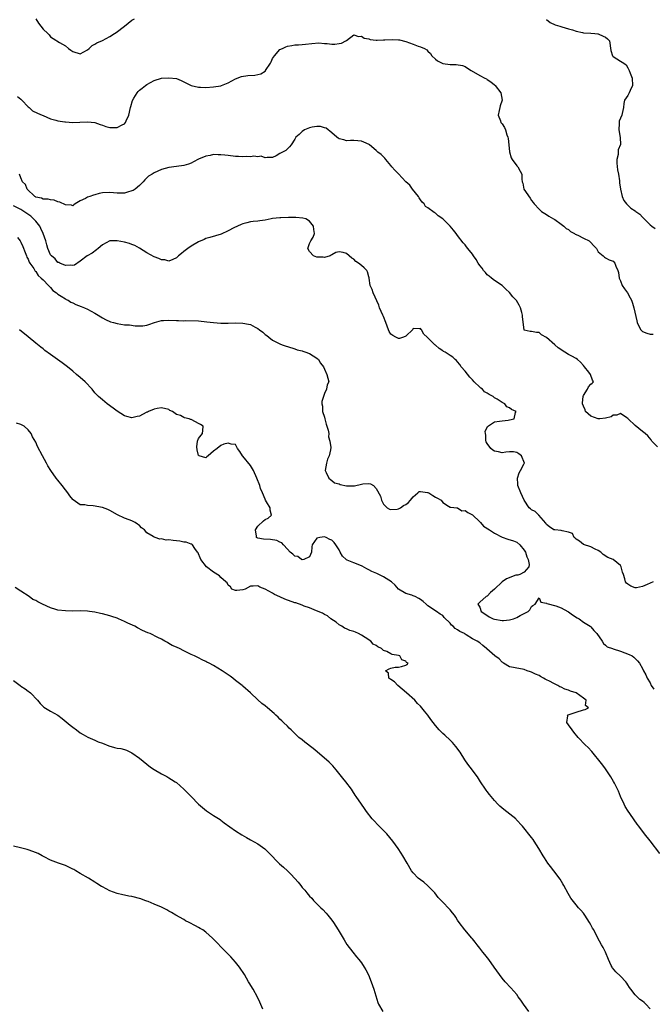
# Model space of a CAD drawing. Units: inches. Extents: x 2586000 to 2589000, y 1548000 to 1551000.
# Drawn here: x 2586337 to 2586508, y 1549095 to 1549361 of the extents above; entities that cross this region are included whole.
import ezdxf

# ---------------------------------------------------------------- set-up
doc = ezdxf.new("R2010")
doc.units = ezdxf.units.IN
doc.header["$MEASUREMENT"] = 0
doc.layers.add('LD25861548_2ft', color=21, linetype='Continuous')

msp = doc.modelspace()

# ---------------------------------------------------------------- linework, layer by layer
at = {"layer": 'LD25861548_2ft'}
for points, elevation in [([(2586341, 1549361.01), (2586341.76, 1549359.76), (2586342.39, 1549359), (2586343, 1549358.16), (2586344.24, 1549357), (2586344.61, 1549356.61), (2586345, 1549356.13), (2586345.67, 1549355.67), (2586347.41, 1549354.59), (2586349, 1549353.71), (2586349.81, 1549353), (2586350.52, 1549352.52), (2586351, 1549352.11), (2586353, 1549351.55), (2586355, 1549352.61), (2586355.43, 1549353), (2586356.24, 1549353.76), (2586357, 1549354.1), (2586357.53, 1549354.47), (2586359, 1549355.14), (2586361, 1549356.16), (2586362.33, 1549357), (2586362.72, 1549357.28), (2586364.96, 1549359), (2586367, 1549360.58), (2586367.68, 1549361)], 6998), ([(2586479, 1549360.75), (2586480.02, 1549360.02), (2586481.38, 1549359.38), (2586482.66, 1549359), (2586483.2, 1549358.8), (2586485, 1549358.26), (2586486.03, 1549358.03), (2586487, 1549357.68), (2586488.72, 1549357.28), (2586489, 1549357.22), (2586491, 1549357.07), (2586492.07, 1549357), (2586492.89, 1549356.89), (2586493, 1549356.89), (2586494.33, 1549356.33), (2586495, 1549355.98), (2586495.55, 1549355.55), (2586496.02, 1549355), (2586496.41, 1549352.41), (2586496.86, 1549351), (2586497, 1549350.83), (2586499, 1549349.51), (2586499.89, 1549349), (2586500.52, 1549348.52), (2586501, 1549347.74), (2586501.39, 1549347), (2586501.67, 1549346.33), (2586502.16, 1549345), (2586502.3, 1549343), (2586501.67, 1549341.67), (2586501.32, 1549341), (2586501, 1549340.28), (2586500.14, 1549339), (2586499.91, 1549338.09), (2586499.79, 1549337), (2586499.46, 1549335.46), (2586499.35, 1549335), (2586498.67, 1549333.33), (2586498.7, 1549332.7), (2586498.58, 1549331), (2586498.96, 1549328.96), (2586499.04, 1549327.04), (2586498.35, 1549325.65), (2586498.39, 1549324.39), (2586498.01, 1549323), (2586498, 1549322), (2586498.21, 1549320.21), (2586498.47, 1549319), (2586498.77, 1549317.23), (2586498.76, 1549317), (2586498.71, 1549316.71), (2586499.01, 1549315.01), (2586499.03, 1549314.97), (2586499.49, 1549313), (2586499.9, 1549311.9), (2586500.64, 1549311), (2586501.84, 1549309.84), (2586503, 1549309.11), (2586503.12, 1549309), (2586504.21, 1549308.21), (2586505, 1549307.46), (2586505.37, 1549307), (2586507, 1549305.4), (2586507.45, 1549305), (2586508.36, 1549304.36)], 6998), ([(2586336.03, 1549340.03), (2586337, 1549339.33), (2586337.2, 1549339), (2586339, 1549337.18), (2586339.21, 1549337), (2586340.12, 1549336.12), (2586341.5, 1549335.5), (2586342.74, 1549335), (2586343, 1549334.85), (2586345, 1549333.95), (2586346.39, 1549333.61), (2586347, 1549333.43), (2586348.82, 1549333.18), (2586349, 1549333.14), (2586351, 1549333.01), (2586352.95, 1549333.05), (2586355, 1549333.15), (2586357, 1549332.95), (2586358.44, 1549332.44), (2586359, 1549332.29), (2586359.92, 1549331.92), (2586361, 1549331.67), (2586361.62, 1549331.62), (2586363, 1549331.66), (2586364.37, 1549332.37), (2586365, 1549332.67), (2586365.29, 1549333), (2586365.46, 1549333.46), (2586366.18, 1549335), (2586366.62, 1549337), (2586366.67, 1549337.33), (2586367.11, 1549338.89), (2586367.52, 1549339.52), (2586368.42, 1549341), (2586368.66, 1549341.34), (2586369, 1549341.7), (2586369.75, 1549342.25), (2586370.68, 1549343), (2586371, 1549343.24), (2586373, 1549344.37), (2586375, 1549344.96), (2586377, 1549345.07), (2586379, 1549344.86), (2586380.31, 1549344.31), (2586381, 1549344.01), (2586382.98, 1549342.98), (2586385, 1549342.54), (2586385.5, 1549342.5), (2586387, 1549342.47), (2586389, 1549342.58), (2586391, 1549342.93), (2586391.22, 1549343), (2586393, 1549343.73), (2586395, 1549344.76), (2586396.56, 1549345.44), (2586398.31, 1549345.69), (2586400.22, 1549345.78), (2586401, 1549345.91), (2586401.84, 1549346.16), (2586403, 1549346.87), (2586403.07, 1549346.93), (2586403.13, 1549347), (2586404.45, 1549349), (2586404.6, 1549349.4), (2586405, 1549350.26), (2586405.48, 1549351), (2586407, 1549352.67), (2586407.67, 1549353), (2586408.58, 1549353.42), (2586409, 1549353.58), (2586410.2, 1549353.8), (2586411, 1549353.93), (2586412.05, 1549353.95), (2586413, 1549354.05), (2586413.91, 1549354.09), (2586415.65, 1549354.35), (2586417.53, 1549354.47), (2586419, 1549354.3), (2586419.72, 1549354.28), (2586421, 1549354.13), (2586421.83, 1549354.17), (2586423, 1549354.3), (2586423.59, 1549354.41), (2586424.84, 1549355), (2586425, 1549355.14), (2586427, 1549356.66), (2586428.21, 1549356.21), (2586429, 1549356.3), (2586429.75, 1549355.75), (2586431, 1549355.56), (2586431.4, 1549355.4), (2586433, 1549355.23), (2586433.22, 1549355.22), (2586435, 1549355.26), (2586435.3, 1549355.3), (2586437.42, 1549355.42), (2586439, 1549355.32), (2586439.28, 1549355.28), (2586441, 1549354.82), (2586443, 1549354.15), (2586444.37, 1549353.63), (2586445, 1549353.45), (2586446.07, 1549353), (2586446.64, 1549352.64), (2586447, 1549352.25), (2586447.64, 1549351.64), (2586448.03, 1549351), (2586449, 1549350.07), (2586449.6, 1549349.6), (2586450.8, 1549349), (2586451, 1549348.93), (2586453, 1549348.65), (2586454.63, 1549348.63), (2586456.34, 1549348.34), (2586457, 1549348.09), (2586457.7, 1549347.7), (2586458.69, 1549347), (2586461, 1549345.69), (2586462.37, 1549345), (2586462.77, 1549344.77), (2586463, 1549344.63), (2586463.96, 1549343.96), (2586465, 1549343.13), (2586465.13, 1549343), (2586466.71, 1549341), (2586467.05, 1549339), (2586466.52, 1549337.48), (2586466.38, 1549337), (2586466.2, 1549336.2), (2586465.97, 1549335), (2586466.57, 1549333.43), (2586466.69, 1549333), (2586467, 1549332.64), (2586467.67, 1549331.67), (2586467.94, 1549331), (2586468.32, 1549329.68), (2586468.61, 1549329), (2586468.69, 1549328.69), (2586468.83, 1549327), (2586469.06, 1549325.06), (2586469.48, 1549323.48), (2586469.78, 1549323), (2586471, 1549321.26), (2586471.27, 1549321), (2586471.87, 1549319.87), (2586472.37, 1549319), (2586472.33, 1549317.67), (2586472.43, 1549317), (2586472.61, 1549316.61), (2586472.93, 1549315), (2586474.57, 1549312.57), (2586475, 1549311.89), (2586475.41, 1549311.41), (2586475.69, 1549311), (2586477, 1549309.56), (2586477.28, 1549309.28), (2586477.63, 1549309), (2586479, 1549308.13), (2586479.66, 1549307.66), (2586480.88, 1549307), (2586481.24, 1549306.76), (2586483, 1549305.53), (2586483.71, 1549305), (2586484.35, 1549304.35), (2586485, 1549304.09), (2586485.54, 1549303.54), (2586486.6, 1549303), (2586486.81, 1549302.81), (2586487.46, 1549302.54), (2586489, 1549301.72), (2586490.56, 1549301), (2586491, 1549300.62), (2586491.75, 1549299.75), (2586492.5, 1549299), (2586493, 1549298.11), (2586494.33, 1549297), (2586494.66, 1549296.66), (2586495, 1549296.48), (2586495.93, 1549295.93), (2586497, 1549295.56), (2586497.5, 1549295), (2586497.8, 1549294.2), (2586498.29, 1549293), (2586498.46, 1549292.46), (2586498.69, 1549291), (2586499, 1549290.21), (2586499.5, 1549289), (2586500.1, 1549288.1), (2586500.94, 1549287), (2586501.67, 1549285.67), (2586502, 1549285), (2586502.24, 1549284.24), (2586502.61, 1549283), (2586503.46, 1549279.46), (2586503.54, 1549279), (2586503.98, 1549278.02), (2586504.48, 1549277), (2586504.75, 1549276.75), (2586505, 1549276.53), (2586506.14, 1549276.14), (2586507, 1549275.82), (2586507.87, 1549275.87)], 6996), ([(2586509, 1549245.46), (2586507.53, 1549247), (2586507.32, 1549247.32), (2586506.4, 1549248.4), (2586505.68, 1549249), (2586505, 1549249.61), (2586503, 1549251.21), (2586501.08, 1549253), (2586501, 1549253.1), (2586500.76, 1549253.24), (2586499, 1549254.42), (2586498.04, 1549253.96), (2586497, 1549253.94), (2586496.48, 1549253.52), (2586495, 1549253.16), (2586493.45, 1549253), (2586493, 1549252.97), (2586491, 1549253.67), (2586489.6, 1549255), (2586489.44, 1549255.44), (2586489, 1549256.39), (2586488.76, 1549257), (2586488.72, 1549257.27), (2586488.89, 1549259), (2586489, 1549259.28), (2586490.11, 1549261), (2586490.35, 1549261.65), (2586491, 1549262.39), (2586491.35, 1549262.65), (2586491.74, 1549263), (2586491.43, 1549263.43), (2586490.88, 1549265), (2586490.45, 1549265.55), (2586489.25, 1549267), (2586489, 1549267.38), (2586488.25, 1549268.25), (2586487.36, 1549269), (2586487, 1549269.26), (2586485.91, 1549269.91), (2586485, 1549270.33), (2586483.99, 1549271), (2586482.14, 1549272.14), (2586481.23, 1549273), (2586479, 1549274.94), (2586477.68, 1549275.68), (2586477, 1549276.27), (2586476.29, 1549276.29), (2586475, 1549276.58), (2586474.58, 1549276.58), (2586473, 1549276.97), (2586472.97, 1549277), (2586472.5, 1549280.5), (2586472.52, 1549281), (2586472.32, 1549281.68), (2586471.97, 1549283), (2586471.67, 1549283.67), (2586470.91, 1549284.91), (2586469.94, 1549285.94), (2586469, 1549287.08), (2586468.01, 1549288.01), (2586467.06, 1549289), (2586465, 1549290.31), (2586464.14, 1549291), (2586463.52, 1549291.52), (2586463, 1549291.9), (2586462.5, 1549292.5), (2586462.03, 1549293), (2586461.63, 1549293.63), (2586461, 1549294.38), (2586460.54, 1549295), (2586460.01, 1549296.01), (2586459.28, 1549297), (2586459, 1549297.43), (2586457.8, 1549299), (2586457.43, 1549299.43), (2586457, 1549299.96), (2586456.51, 1549300.51), (2586455, 1549302.44), (2586454.6, 1549303), (2586453.91, 1549303.91), (2586452.97, 1549304.97), (2586451, 1549306.95), (2586449.78, 1549307.78), (2586449, 1549308.5), (2586448.68, 1549308.68), (2586447, 1549309.93), (2586446.34, 1549310.34), (2586445.96, 1549311), (2586445.45, 1549311.45), (2586445, 1549312.12), (2586444.61, 1549312.61), (2586444.43, 1549313), (2586442.8, 1549315), (2586442.05, 1549316.05), (2586441.04, 1549317), (2586439, 1549319.11), (2586438.08, 1549320.08), (2586437.26, 1549321), (2586437, 1549321.35), (2586435.6, 1549323), (2586435.37, 1549323.37), (2586435, 1549323.76), (2586434.35, 1549324.35), (2586433.43, 1549325), (2586433, 1549325.43), (2586431.21, 1549327), (2586431.09, 1549327.09), (2586429.7, 1549327.7), (2586429, 1549327.95), (2586428.01, 1549328.01), (2586427, 1549328.16), (2586426.1, 1549328.1), (2586425, 1549328.05), (2586424.27, 1549328.27), (2586423, 1549328.54), (2586422.73, 1549328.73), (2586422.39, 1549329), (2586421, 1549330.19), (2586419.46, 1549331.46), (2586419, 1549331.58), (2586417.92, 1549331.92), (2586417, 1549331.92), (2586415.74, 1549331.74), (2586415, 1549331.53), (2586413.66, 1549331), (2586413, 1549330.53), (2586412.21, 1549329.79), (2586411.29, 1549329), (2586411, 1549328.45), (2586410, 1549327), (2586409.61, 1549326.39), (2586409, 1549325.9), (2586408.54, 1549325.46), (2586407, 1549324.59), (2586405.97, 1549323.97), (2586405, 1549323.58), (2586403.55, 1549323.55), (2586403, 1549323.49), (2586401.9, 1549323.9), (2586401, 1549323.7), (2586399.92, 1549323.92), (2586399, 1549323.68), (2586397.82, 1549323.82), (2586397, 1549323.71), (2586395.83, 1549323.83), (2586395, 1549323.85), (2586393, 1549324.07), (2586392.14, 1549324.14), (2586391, 1549324.28), (2586390.26, 1549324.26), (2586389, 1549324.33), (2586388.11, 1549324.11), (2586387, 1549323.94), (2586385, 1549323.09), (2586383.65, 1549322.35), (2586383, 1549322.04), (2586382.24, 1549321.76), (2586381, 1549321.38), (2586379, 1549321.07), (2586377, 1549320.84), (2586375, 1549320.3), (2586373, 1549319.37), (2586372.44, 1549319), (2586371.51, 1549318.49), (2586370.46, 1549317.54), (2586370.05, 1549317), (2586369, 1549315.97), (2586367.86, 1549315), (2586367.34, 1549314.66), (2586367, 1549314.51), (2586365.84, 1549314.16), (2586365, 1549313.94), (2586363, 1549313.94), (2586361, 1549314.13), (2586359, 1549313.99), (2586358.17, 1549313.83), (2586357, 1549313.47), (2586356.59, 1549313.41), (2586355.62, 1549313), (2586355, 1549312.8), (2586354.44, 1549312.44), (2586353, 1549311.8), (2586351.64, 1549311), (2586351.26, 1549310.74), (2586351, 1549310.5), (2586350.64, 1549310.64), (2586349, 1549310.75), (2586347.52, 1549311.52), (2586347, 1549311.6), (2586346.02, 1549312.02), (2586345, 1549312.09), (2586344.33, 1549312.33), (2586343, 1549312.31), (2586342.56, 1549312.56), (2586341, 1549312.86), (2586340.92, 1549312.92), (2586340.77, 1549313), (2586338.71, 1549315), (2586338.21, 1549316.21), (2586337.46, 1549317), (2586337, 1549318.06), (2586336.57, 1549319)], 6994), ([(2586507.82, 1549209), (2586506.25, 1549208.25), (2586505, 1549207.72), (2586503.38, 1549207.38), (2586503, 1549207.39), (2586501.78, 1549207.78), (2586501, 1549208.4), (2586500.66, 1549208.66), (2586500.38, 1549209), (2586500.18, 1549209.82), (2586499.79, 1549211), (2586499.58, 1549211.58), (2586499.23, 1549213), (2586499, 1549213.39), (2586497, 1549215), (2586495.56, 1549215.56), (2586494.36, 1549216.36), (2586493.71, 1549217), (2586493, 1549217.45), (2586492.2, 1549217.8), (2586491, 1549218.42), (2586489, 1549219.04), (2586487.97, 1549219.97), (2586487, 1549220.5), (2586486.78, 1549220.78), (2586486.5, 1549221), (2586486.02, 1549222.02), (2586485, 1549222.39), (2586483.23, 1549222.77), (2586483, 1549222.88), (2586481.28, 1549223), (2586481, 1549223.04), (2586479.81, 1549223.81), (2586479, 1549224.46), (2586478.82, 1549224.82), (2586476.97, 1549227), (2586475.95, 1549227.95), (2586475, 1549228.4), (2586474.68, 1549228.68), (2586474.35, 1549229), (2586473, 1549231.02), (2586472.08, 1549233), (2586471.31, 1549235), (2586471.32, 1549235.32), (2586471.23, 1549237), (2586471.63, 1549238.37), (2586472.04, 1549239), (2586473, 1549240.95), (2586473.05, 1549241), (2586472.26, 1549243), (2586471.55, 1549243.55), (2586471, 1549243.92), (2586470.06, 1549244.06), (2586469, 1549244.05), (2586468.01, 1549244.01), (2586467, 1549243.79), (2586466.09, 1549244.09), (2586465, 1549244.27), (2586464.55, 1549244.55), (2586464.01, 1549245), (2586463, 1549246.3), (2586462.74, 1549246.74), (2586462.64, 1549247), (2586462.59, 1549248.59), (2586462.5, 1549249), (2586462.43, 1549249.57), (2586463.12, 1549250.88), (2586465, 1549252.21), (2586466.35, 1549252.35), (2586467, 1549252.45), (2586468.65, 1549252.65), (2586469, 1549252.68), (2586470.28, 1549253), (2586470.68, 1549254.68), (2586470.86, 1549255), (2586469.55, 1549255.55), (2586469, 1549255.97), (2586468.26, 1549256.26), (2586467.78, 1549257), (2586467, 1549257.4), (2586465.69, 1549258.31), (2586465, 1549258.69), (2586464.6, 1549259), (2586463.54, 1549259.54), (2586463, 1549259.96), (2586462.31, 1549260.31), (2586461.71, 1549261), (2586461.3, 1549261.3), (2586461, 1549261.56), (2586459.52, 1549263), (2586459, 1549263.56), (2586458.26, 1549264.26), (2586457, 1549265.85), (2586455.99, 1549267), (2586455.62, 1549267.62), (2586455, 1549268.38), (2586454.71, 1549268.71), (2586454.38, 1549269), (2586453.68, 1549269.68), (2586453, 1549270.1), (2586451.62, 1549271), (2586451.21, 1549271.21), (2586451, 1549271.36), (2586449.98, 1549271.98), (2586449, 1549272.88), (2586448.82, 1549273), (2586447, 1549274.88), (2586446.8, 1549275), (2586445.89, 1549275.89), (2586445.22, 1549277), (2586445.12, 1549277.12), (2586445, 1549277.36), (2586444.69, 1549277.31), (2586443, 1549277.39), (2586442.88, 1549277.12), (2586441, 1549275.27), (2586440.39, 1549275), (2586439.31, 1549274.69), (2586439, 1549274.71), (2586438.34, 1549275), (2586437.52, 1549275.52), (2586437, 1549275.83), (2586436.55, 1549276.55), (2586436.33, 1549277), (2586436, 1549278), (2586435.64, 1549279), (2586435, 1549280.62), (2586434.84, 1549281), (2586433.91, 1549283), (2586433.69, 1549283.69), (2586432.19, 1549287), (2586431.9, 1549287.9), (2586431.39, 1549289), (2586431.07, 1549290.94), (2586431.07, 1549291.07), (2586431, 1549291.29), (2586430.67, 1549292.67), (2586430.45, 1549293), (2586429.71, 1549293.71), (2586429, 1549294.35), (2586428.22, 1549295), (2586427.5, 1549295.5), (2586427, 1549296.05), (2586426.38, 1549296.37), (2586425.71, 1549297), (2586425, 1549297.63), (2586424.11, 1549297.89), (2586423, 1549298.1), (2586422.12, 1549297.88), (2586421, 1549297.26), (2586420.82, 1549297.18), (2586420.57, 1549297), (2586419, 1549296.57), (2586418.64, 1549296.64), (2586417, 1549296.65), (2586416.07, 1549297), (2586415, 1549298.15), (2586414.56, 1549299), (2586415, 1549300.36), (2586415.37, 1549301), (2586415.99, 1549302.01), (2586416.33, 1549303), (2586416.13, 1549304.13), (2586416.09, 1549305), (2586415, 1549306.39), (2586413.99, 1549307), (2586413.2, 1549307.2), (2586411.33, 1549307.33), (2586411, 1549307.31), (2586409.33, 1549307.33), (2586407.27, 1549307.27), (2586407, 1549307.28), (2586405, 1549307.06), (2586404.59, 1549307), (2586403, 1549306.62), (2586401.6, 1549306.4), (2586401, 1549306.39), (2586399.79, 1549306.22), (2586399, 1549306.15), (2586398.08, 1549305.92), (2586397, 1549305.61), (2586396.54, 1549305.46), (2586395.48, 1549305), (2586394.54, 1549304.54), (2586393, 1549303.73), (2586391.12, 1549302.88), (2586388.08, 1549301.92), (2586387, 1549301.64), (2586386.56, 1549301.44), (2586385, 1549300.79), (2586383, 1549299.62), (2586382.07, 1549299), (2586381, 1549298.14), (2586380.35, 1549297.65), (2586379.59, 1549297), (2586379, 1549296.43), (2586378.04, 1549296.04), (2586377, 1549295.53), (2586375.88, 1549295.88), (2586375, 1549295.9), (2586374.29, 1549296.29), (2586373, 1549296.73), (2586371, 1549297.81), (2586369.07, 1549299.07), (2586367.81, 1549299.81), (2586367, 1549300.07), (2586366.35, 1549300.35), (2586365, 1549300.64), (2586363, 1549301.03), (2586361, 1549301), (2586359, 1549299.93), (2586357.86, 1549299), (2586357.41, 1549298.59), (2586356.25, 1549297.75), (2586354.92, 1549297), (2586353, 1549295.57), (2586351.49, 1549294.51), (2586351, 1549294.35), (2586350.5, 1549294.5), (2586349, 1549294.35), (2586347.5, 1549295), (2586347.2, 1549295.2), (2586347, 1549295.22), (2586346.21, 1549296.21), (2586345.24, 1549297), (2586345, 1549297.28), (2586344.26, 1549299), (2586343.97, 1549299.97), (2586343.69, 1549301), (2586343.03, 1549303), (2586342.4, 1549304.4), (2586342.08, 1549305), (2586341, 1549306.38), (2586340.43, 1549307), (2586339.68, 1549307.68), (2586337.74, 1549309), (2586337, 1549309.46), (2586335, 1549310.47)], 6992), ([(2586336.06, 1549301.94), (2586336.82, 1549301), (2586337, 1549300.71), (2586337.47, 1549299.47), (2586338.14, 1549297.86), (2586338.48, 1549297), (2586338.64, 1549296.64), (2586339, 1549296.07), (2586339.27, 1549295.27), (2586339.44, 1549295), (2586340.47, 1549293.53), (2586340.86, 1549292.86), (2586341, 1549292.75), (2586341.65, 1549291.65), (2586342.5, 1549291), (2586343, 1549290.48), (2586344.48, 1549289), (2586344.69, 1549288.69), (2586345, 1549288.44), (2586345.65, 1549287.65), (2586346.65, 1549287), (2586347, 1549286.68), (2586347.86, 1549286.14), (2586349, 1549285.36), (2586349.22, 1549285.22), (2586349.75, 1549285), (2586350.53, 1549284.53), (2586351, 1549284.32), (2586351.87, 1549283.87), (2586353.32, 1549283.32), (2586354.22, 1549283), (2586355, 1549282.6), (2586355.95, 1549282.05), (2586357, 1549281.5), (2586357.9, 1549281), (2586358.57, 1549280.57), (2586359, 1549280.25), (2586359.82, 1549279.82), (2586361.22, 1549279.22), (2586361.97, 1549279), (2586363, 1549278.75), (2586365, 1549278.41), (2586366.34, 1549278.34), (2586367.89, 1549278.11), (2586369.9, 1549278.1), (2586371, 1549278.25), (2586371.57, 1549278.43), (2586373.12, 1549279), (2586375, 1549279.56), (2586375.5, 1549279.5), (2586377, 1549279.61), (2586379, 1549279.52), (2586379.56, 1549279.56), (2586381, 1549279.46), (2586381.51, 1549279.51), (2586385, 1549279.42), (2586387.22, 1549279.22), (2586389, 1549278.99), (2586391, 1549278.85), (2586393, 1549278.85), (2586395, 1549278.92), (2586397, 1549278.86), (2586398.54, 1549278.54), (2586399, 1549278.42), (2586400.28, 1549277.72), (2586401, 1549277.37), (2586401.48, 1549277), (2586402.39, 1549276.39), (2586403, 1549275.8), (2586403.48, 1549275.48), (2586404, 1549275), (2586405, 1549274.26), (2586406.6, 1549273.4), (2586407, 1549273.2), (2586407.56, 1549273), (2586408.65, 1549272.65), (2586409, 1549272.52), (2586411, 1549271.88), (2586411.64, 1549271.64), (2586413, 1549271.31), (2586413.22, 1549271.22), (2586413.99, 1549271), (2586414.7, 1549270.7), (2586415, 1549270.6), (2586417, 1549269.38), (2586417.39, 1549269), (2586417.99, 1549267.99), (2586418.72, 1549267), (2586419, 1549266.36), (2586419.69, 1549265), (2586419.93, 1549263.93), (2586420.2, 1549263), (2586419.79, 1549262.21), (2586419.6, 1549261), (2586419, 1549259.86), (2586418.32, 1549257.67), (2586418.33, 1549257), (2586418.45, 1549256.45), (2586418.51, 1549255), (2586419, 1549253.42), (2586419.1, 1549253), (2586419.52, 1549251.52), (2586420.03, 1549249.97), (2586420.18, 1549249), (2586420.12, 1549248.12), (2586420.49, 1549247), (2586420.71, 1549245.29), (2586420.62, 1549244.62), (2586420.33, 1549243), (2586419.86, 1549242.14), (2586419.58, 1549241), (2586419.2, 1549239), (2586419.51, 1549238.49), (2586420.18, 1549237), (2586420.61, 1549236.61), (2586421, 1549236.37), (2586421.75, 1549235.75), (2586423, 1549235.42), (2586423.25, 1549235.25), (2586425, 1549234.91), (2586425.07, 1549234.93), (2586427.11, 1549234.89), (2586429, 1549235.31), (2586429.42, 1549235.42), (2586431, 1549235.55), (2586431.48, 1549235.48), (2586432.23, 1549235), (2586433, 1549234.18), (2586434.14, 1549232.14), (2586434.45, 1549231), (2586435, 1549229.96), (2586435.97, 1549229), (2586436.6, 1549228.6), (2586437, 1549228.49), (2586438.65, 1549228.65), (2586439, 1549228.73), (2586439.57, 1549229), (2586440.42, 1549229.58), (2586441, 1549229.85), (2586441.66, 1549230.34), (2586442.25, 1549231), (2586443, 1549231.95), (2586444.27, 1549233), (2586444.64, 1549233.36), (2586445, 1549233.36), (2586446.88, 1549233.12), (2586447, 1549233.09), (2586447.19, 1549233), (2586448.27, 1549232.27), (2586449, 1549231.87), (2586449.59, 1549231.59), (2586450.54, 1549231), (2586451, 1549230.4), (2586452.56, 1549229.44), (2586453, 1549229.19), (2586453.16, 1549229.16), (2586454.83, 1549229), (2586454.94, 1549228.94), (2586455, 1549228.98), (2586456.15, 1549228.15), (2586457, 1549228.29), (2586457.72, 1549227.72), (2586459, 1549227.07), (2586459.04, 1549227.04), (2586461, 1549225.16), (2586461.19, 1549225), (2586462.02, 1549224.02), (2586463.6, 1549223), (2586465, 1549222.14), (2586467, 1549221.05), (2586468.53, 1549220.53), (2586470.09, 1549220.09), (2586471, 1549219.67), (2586471.83, 1549219), (2586473, 1549217.52), (2586473.32, 1549217), (2586473.72, 1549215.72), (2586474.06, 1549215), (2586474.36, 1549213.64), (2586474.27, 1549213), (2586473, 1549211.61), (2586471.85, 1549211), (2586471.25, 1549210.75), (2586471, 1549210.81), (2586470.75, 1549210.75), (2586468.2, 1549209.8), (2586467, 1549208.99), (2586465, 1549206.97), (2586463.9, 1549206.1), (2586463, 1549205.16), (2586462.69, 1549205), (2586461, 1549203.5), (2586460.48, 1549203), (2586461, 1549202.17), (2586461.39, 1549201), (2586462.32, 1549200.32), (2586463.52, 1549199.52), (2586464.61, 1549199), (2586465, 1549198.87), (2586467, 1549198.58), (2586467.43, 1549198.57), (2586469, 1549198.72), (2586470.11, 1549199), (2586471, 1549199.37), (2586471.94, 1549199.94), (2586474.08, 1549201), (2586474.55, 1549201.45), (2586475, 1549202.33), (2586475.37, 1549202.63), (2586475.93, 1549203), (2586477, 1549204.66), (2586477.5, 1549203.5), (2586479, 1549203.27), (2586479.13, 1549203.13), (2586481.53, 1549202.47), (2586483, 1549201.97), (2586484.8, 1549201), (2586485, 1549200.88), (2586486.07, 1549200.07), (2586487.29, 1549199.29), (2586487.83, 1549199), (2586489, 1549198.14), (2586490.82, 1549197), (2586490.92, 1549196.92), (2586491, 1549196.85), (2586491.83, 1549195.83), (2586492.6, 1549195), (2586494.06, 1549193), (2586494.38, 1549192.38), (2586495, 1549191.88), (2586495.41, 1549191.41), (2586496.86, 1549191), (2586497, 1549190.93), (2586497.08, 1549190.92), (2586499, 1549190.27), (2586500.17, 1549189.83), (2586501.4, 1549189.4), (2586502.13, 1549189), (2586502.64, 1549188.64), (2586503.63, 1549187.63), (2586504.12, 1549187), (2586505, 1549185.56), (2586505.26, 1549185), (2586505.87, 1549183.87), (2586506.26, 1549183), (2586507, 1549181.7), (2586507.3, 1549181), (2586508.04, 1549180.04)], 6990), ([(2586509.69, 1549135.69), (2586507.04, 1549139.04), (2586505.51, 1549141), (2586504, 1549143), (2586503.55, 1549143.55), (2586502.71, 1549144.71), (2586501.55, 1549146.45), (2586501.09, 1549147.09), (2586500.32, 1549148.32), (2586500.01, 1549149), (2586499.06, 1549151), (2586498.47, 1549152.47), (2586497.37, 1549154.63), (2586497.13, 1549155.13), (2586496.39, 1549156.39), (2586494.76, 1549158.76), (2586493.92, 1549159.92), (2586491.23, 1549163.23), (2586490.25, 1549164.26), (2586489.5, 1549165), (2586487.56, 1549167), (2586486.42, 1549168.42), (2586485.92, 1549169), (2586485, 1549170.39), (2586484.48, 1549171), (2586484.77, 1549172.77), (2586484.69, 1549173), (2586484.9, 1549173.1), (2586485.16, 1549173.16), (2586487, 1549173.84), (2586489, 1549174.43), (2586489.49, 1549174.51), (2586490.34, 1549175), (2586489.57, 1549175.57), (2586489.78, 1549177), (2586489, 1549177.55), (2586487.02, 1549179), (2586485.5, 1549179.5), (2586485, 1549179.71), (2586483.99, 1549179.99), (2586483, 1549180.51), (2586482.62, 1549180.62), (2586482.09, 1549181), (2586481, 1549181.53), (2586479.85, 1549182.15), (2586479, 1549182.56), (2586478.68, 1549182.68), (2586478.21, 1549183), (2586477.44, 1549183.44), (2586477, 1549183.66), (2586476.07, 1549184.07), (2586475, 1549184.61), (2586474.68, 1549184.68), (2586473.8, 1549185), (2586473, 1549185.34), (2586472.58, 1549185.42), (2586471, 1549185.66), (2586470.12, 1549185.88), (2586469, 1549186.07), (2586467.41, 1549187), (2586467.19, 1549187.19), (2586467, 1549187.31), (2586466.22, 1549188.22), (2586465.06, 1549189), (2586462.92, 1549190.92), (2586462.79, 1549191), (2586461.8, 1549191.8), (2586461, 1549192.49), (2586460.33, 1549193), (2586459, 1549193.64), (2586457.28, 1549194.72), (2586457, 1549194.87), (2586456.83, 1549195), (2586455.56, 1549195.56), (2586455, 1549196.06), (2586454.37, 1549196.37), (2586453.83, 1549197), (2586453.31, 1549197.31), (2586453, 1549197.8), (2586451.34, 1549199.34), (2586451, 1549199.89), (2586450.29, 1549200.29), (2586449.28, 1549201), (2586447, 1549202.49), (2586446.51, 1549203), (2586445.7, 1549203.7), (2586445, 1549204.23), (2586444.52, 1549204.52), (2586443.53, 1549205), (2586443, 1549205.24), (2586442.63, 1549205.36), (2586441, 1549205.8), (2586439.01, 1549207), (2586438.09, 1549208.09), (2586437.15, 1549209), (2586435, 1549210.31), (2586433.7, 1549211), (2586433.2, 1549211.2), (2586431.8, 1549211.8), (2586431, 1549212.24), (2586430.47, 1549212.47), (2586429.22, 1549213.22), (2586429, 1549213.33), (2586427, 1549214.08), (2586425.12, 1549214.88), (2586425, 1549214.92), (2586424.89, 1549215), (2586423.92, 1549215.92), (2586423.31, 1549217), (2586423, 1549217.6), (2586422.08, 1549219), (2586421.62, 1549219.62), (2586421, 1549220.27), (2586420.44, 1549220.44), (2586419.44, 1549221), (2586419, 1549221.16), (2586417.8, 1549221), (2586417, 1549220.75), (2586415.72, 1549219), (2586415.58, 1549218.42), (2586415.54, 1549217), (2586415, 1549215.7), (2586413.47, 1549215), (2586413, 1549214.94), (2586412.85, 1549215), (2586411.79, 1549215.79), (2586411, 1549215.9), (2586410.46, 1549216.46), (2586409.73, 1549217), (2586409, 1549217.85), (2586407.93, 1549219), (2586407.52, 1549219.52), (2586407, 1549219.69), (2586406.18, 1549220.18), (2586404.44, 1549220.44), (2586402.53, 1549220.53), (2586401, 1549220.79), (2586400.85, 1549220.85), (2586400.69, 1549221), (2586400.69, 1549221.31), (2586400.36, 1549223), (2586401, 1549224.04), (2586402.53, 1549225.47), (2586403, 1549225.81), (2586403.79, 1549226.21), (2586404.71, 1549227), (2586404.32, 1549228.32), (2586404.36, 1549229), (2586403.4, 1549230.6), (2586403.13, 1549231), (2586403, 1549231.32), (2586402.26, 1549233), (2586401.78, 1549234.22), (2586401.53, 1549235), (2586400.74, 1549237), (2586399.86, 1549239), (2586399, 1549240.36), (2586397, 1549242.9), (2586396.89, 1549243), (2586396.19, 1549244.19), (2586395.53, 1549245), (2586395, 1549246.08), (2586393.84, 1549246.16), (2586393, 1549246.45), (2586391.84, 1549246.16), (2586391, 1549245.79), (2586390.06, 1549245), (2586389, 1549244.23), (2586387.62, 1549243), (2586387.23, 1549242.77), (2586387, 1549242.48), (2586385.15, 1549243), (2586385.05, 1549243.05), (2586385, 1549243.13), (2586384.66, 1549244.66), (2586384.56, 1549245.44), (2586384.7, 1549247), (2586385, 1549247.71), (2586386.08, 1549249), (2586386.16, 1549249.84), (2586386.22, 1549251), (2586385.5, 1549251.5), (2586385, 1549251.72), (2586384.17, 1549252.17), (2586383, 1549252.77), (2586382.81, 1549252.81), (2586382.42, 1549253), (2586381.24, 1549253.24), (2586381, 1549253.36), (2586380.15, 1549253.85), (2586379, 1549254.18), (2586377.97, 1549255), (2586377.28, 1549255.28), (2586377, 1549255.51), (2586375, 1549255.96), (2586373.8, 1549255.8), (2586373, 1549255.58), (2586371.48, 1549255), (2586371.17, 1549254.83), (2586371, 1549254.79), (2586369.83, 1549254.17), (2586369, 1549253.74), (2586368.42, 1549253.58), (2586367, 1549253.22), (2586365.66, 1549253.66), (2586365, 1549253.81), (2586363, 1549255.03), (2586361.89, 1549255.89), (2586360.34, 1549257), (2586359, 1549258.1), (2586358, 1549259), (2586357.5, 1549259.5), (2586357, 1549260.04), (2586356.21, 1549261), (2586354.39, 1549263), (2586353, 1549264.15), (2586352.05, 1549265), (2586351, 1549265.82), (2586349.58, 1549267), (2586348.12, 1549268.12), (2586345, 1549270.32), (2586343.48, 1549271.48), (2586343, 1549271.88), (2586342.37, 1549272.37), (2586341, 1549273.46), (2586339, 1549275.09), (2586336.62, 1549277)], 6988), ([(2586507, 1549093.7), (2586505.89, 1549095), (2586505.4, 1549095.4), (2586505, 1549095.75), (2586504.21, 1549096.21), (2586503, 1549097.47), (2586501.77, 1549099), (2586501.45, 1549099.45), (2586501, 1549100.24), (2586500.69, 1549100.69), (2586500.44, 1549101), (2586499, 1549102.57), (2586497.72, 1549103.72), (2586496.83, 1549104.83), (2586496.73, 1549105), (2586496.54, 1549105.46), (2586495.82, 1549107), (2586495, 1549109), (2586494.3, 1549110.3), (2586493.89, 1549111), (2586492.77, 1549113), (2586491.77, 1549115), (2586491.48, 1549115.48), (2586491, 1549116.42), (2586490.68, 1549117), (2586489.37, 1549119), (2586489, 1549119.53), (2586488.32, 1549120.32), (2586487.69, 1549121), (2586487, 1549121.83), (2586485.6, 1549123.6), (2586484.86, 1549124.86), (2586483.68, 1549127), (2586483.45, 1549127.45), (2586482.7, 1549128.7), (2586481.01, 1549131), (2586480.1, 1549132.1), (2586479.4, 1549133), (2586478.44, 1549134.44), (2586478.09, 1549135), (2586476.99, 1549136.99), (2586475.67, 1549139), (2586475.4, 1549139.4), (2586475, 1549139.94), (2586472.55, 1549143), (2586470.85, 1549144.85), (2586470.69, 1549145), (2586467.53, 1549147.53), (2586466.45, 1549148.45), (2586465.88, 1549149), (2586465, 1549149.92), (2586464.08, 1549151), (2586463.62, 1549151.62), (2586463, 1549152.4), (2586462.75, 1549152.75), (2586462.55, 1549153), (2586461.19, 1549155), (2586460.35, 1549156.35), (2586458.36, 1549159), (2586457.75, 1549159.75), (2586456.96, 1549160.96), (2586455.66, 1549163), (2586454.56, 1549164.56), (2586453.63, 1549165.63), (2586453, 1549166.25), (2586451.56, 1549167.56), (2586451, 1549168.05), (2586450.03, 1549169), (2586449, 1549170.21), (2586447.8, 1549171.8), (2586446.94, 1549173), (2586446.05, 1549174.05), (2586445.37, 1549175), (2586445, 1549175.38), (2586444.17, 1549176.17), (2586443.42, 1549177), (2586441.18, 1549179), (2586440.05, 1549180.05), (2586438.81, 1549181), (2586437.99, 1549181.99), (2586437, 1549182.6), (2586436.41, 1549183), (2586436.32, 1549184.32), (2586435.55, 1549185), (2586436.47, 1549185.53), (2586437, 1549185.64), (2586438.09, 1549185.91), (2586439, 1549185.96), (2586439.86, 1549186.14), (2586441, 1549186.49), (2586441.37, 1549186.63), (2586441.68, 1549187), (2586441.22, 1549187.22), (2586441, 1549187.55), (2586439.91, 1549187.91), (2586439.37, 1549189), (2586439, 1549189.12), (2586437.36, 1549189.36), (2586437, 1549189.53), (2586435.86, 1549190.14), (2586435, 1549190.45), (2586434.39, 1549191), (2586433.47, 1549191.47), (2586433, 1549191.84), (2586432.2, 1549192.2), (2586431.52, 1549193), (2586430, 1549194), (2586429, 1549194.59), (2586428.21, 1549195), (2586427.38, 1549195.38), (2586427, 1549195.6), (2586425.86, 1549195.86), (2586425, 1549196.31), (2586424.47, 1549196.47), (2586423.68, 1549197), (2586423, 1549197.41), (2586422.14, 1549198.14), (2586420.77, 1549199), (2586419.81, 1549199.81), (2586419, 1549200.17), (2586418.5, 1549200.5), (2586416.88, 1549201.12), (2586415, 1549201.96), (2586413.57, 1549202.43), (2586413, 1549202.68), (2586411.28, 1549203.28), (2586411, 1549203.33), (2586408.31, 1549204.3), (2586407, 1549204.9), (2586405.54, 1549205.54), (2586405, 1549205.91), (2586403, 1549207.04), (2586401.58, 1549207.57), (2586401, 1549207.92), (2586399.78, 1549207.78), (2586399, 1549207.86), (2586397.56, 1549207), (2586397, 1549206.82), (2586395.36, 1549206.64), (2586395, 1549206.61), (2586393.98, 1549207), (2586393.62, 1549207.63), (2586393, 1549208.07), (2586392.72, 1549208.72), (2586392.35, 1549209), (2586391, 1549210.18), (2586390.62, 1549210.62), (2586389, 1549211.58), (2586387.13, 1549213), (2586385.6, 1549215), (2586385.46, 1549215.46), (2586385, 1549216.53), (2586384.85, 1549216.85), (2586384.75, 1549217), (2586383.98, 1549218.02), (2586383.33, 1549219), (2586383.14, 1549219.14), (2586383, 1549219.17), (2586381.67, 1549219.67), (2586381, 1549219.71), (2586379.94, 1549219.94), (2586378.11, 1549220.11), (2586377, 1549220.32), (2586376.27, 1549220.27), (2586375, 1549220.64), (2586374.54, 1549220.54), (2586373.26, 1549221), (2586373.04, 1549221.04), (2586372.76, 1549221.24), (2586371, 1549222.19), (2586370.36, 1549223), (2586369.57, 1549223.57), (2586369, 1549224.19), (2586368.52, 1549224.52), (2586367.89, 1549225), (2586367, 1549225.44), (2586366.28, 1549225.72), (2586365, 1549226.14), (2586363.08, 1549227.08), (2586361, 1549228.24), (2586360.48, 1549228.48), (2586359, 1549229.02), (2586356.49, 1549229.51), (2586355, 1549229.56), (2586354.25, 1549229.75), (2586353, 1549229.78), (2586351.11, 1549231.11), (2586351, 1549231.21), (2586350.22, 1549232.22), (2586349.69, 1549233), (2586349, 1549233.84), (2586348.15, 1549235), (2586347, 1549236.45), (2586346.54, 1549237), (2586345.08, 1549239), (2586344.31, 1549240.31), (2586343.89, 1549241), (2586342.85, 1549243), (2586341.51, 1549245.51), (2586341, 1549246.68), (2586340.16, 1549248.16), (2586339.75, 1549249), (2586339, 1549250.04), (2586337.88, 1549251), (2586337, 1549251.48), (2586335.79, 1549251.79)], 6986), ([(2586474.24, 1549093), (2586472.81, 1549095), (2586472.1, 1549096.1), (2586471.41, 1549097), (2586471, 1549097.57), (2586469.41, 1549099.41), (2586467.85, 1549101), (2586467, 1549102.03), (2586466.29, 1549103), (2586464.92, 1549105), (2586463.43, 1549107), (2586462.37, 1549108.37), (2586461.86, 1549109), (2586461, 1549110.11), (2586460.26, 1549111), (2586459.72, 1549111.72), (2586459, 1549112.58), (2586458.82, 1549112.82), (2586456.92, 1549115), (2586455.45, 1549117), (2586455, 1549117.66), (2586454.49, 1549118.49), (2586454.13, 1549119), (2586453.65, 1549119.65), (2586453, 1549120.44), (2586452.74, 1549120.74), (2586451, 1549122.47), (2586449.79, 1549123.79), (2586448.81, 1549125), (2586446.96, 1549126.96), (2586445.87, 1549127.87), (2586445, 1549128.5), (2586444.38, 1549129), (2586443, 1549130.41), (2586442.53, 1549131), (2586441.35, 1549133), (2586440.21, 1549135), (2586439.72, 1549135.72), (2586438.94, 1549137), (2586437.49, 1549139), (2586435.84, 1549141), (2586435, 1549141.86), (2586433.42, 1549143.42), (2586432.43, 1549144.43), (2586431.93, 1549145), (2586430.38, 1549147), (2586429.84, 1549147.84), (2586429.01, 1549149), (2586427.62, 1549151), (2586427.36, 1549151.36), (2586426.57, 1549152.57), (2586426.32, 1549153), (2586424.8, 1549155), (2586423.97, 1549155.97), (2586422.2, 1549158.2), (2586421.28, 1549159.28), (2586420.27, 1549160.27), (2586417.07, 1549163.07), (2586415.98, 1549163.98), (2586413.72, 1549165.72), (2586413, 1549166.31), (2586412.1, 1549167), (2586411, 1549168.07), (2586410.54, 1549168.54), (2586409.98, 1549169), (2586409.52, 1549169.52), (2586409, 1549169.98), (2586407.96, 1549171), (2586407.5, 1549171.5), (2586407, 1549171.92), (2586406.49, 1549172.49), (2586405.91, 1549173), (2586405.45, 1549173.45), (2586403.62, 1549175), (2586403, 1549175.48), (2586402.12, 1549176.12), (2586401, 1549177.1), (2586399.07, 1549179), (2586397, 1549180.78), (2586396.78, 1549181), (2586395, 1549182.39), (2586394.28, 1549183), (2586393.52, 1549183.52), (2586393, 1549183.91), (2586391.34, 1549185), (2586389, 1549186.36), (2586387.85, 1549187), (2586387.28, 1549187.28), (2586387, 1549187.44), (2586385.94, 1549187.94), (2586385, 1549188.43), (2586384.61, 1549188.61), (2586383.86, 1549189), (2586383, 1549189.4), (2586381.89, 1549189.89), (2586381, 1549190.4), (2586379.82, 1549191), (2586379.24, 1549191.24), (2586379, 1549191.38), (2586377.84, 1549191.84), (2586377, 1549192.38), (2586376.57, 1549192.57), (2586375.93, 1549193), (2586375, 1549193.47), (2586374.02, 1549193.98), (2586371.93, 1549195), (2586371.25, 1549195.25), (2586369.86, 1549195.86), (2586368.53, 1549196.53), (2586367.77, 1549197), (2586365.85, 1549197.85), (2586365, 1549198.28), (2586363.41, 1549199), (2586363, 1549199.16), (2586361.6, 1549199.6), (2586361, 1549199.83), (2586360.05, 1549200.05), (2586359, 1549200.37), (2586358.46, 1549200.46), (2586357, 1549200.78), (2586355.5, 1549201), (2586355, 1549201.06), (2586353, 1549201.14), (2586350.89, 1549201.11), (2586349, 1549201.12), (2586347, 1549201.35), (2586346.46, 1549201.54), (2586345, 1549201.96), (2586342.86, 1549203), (2586341.57, 1549203.57), (2586341, 1549203.91), (2586340.25, 1549204.25), (2586339.22, 1549205), (2586337, 1549206.48), (2586335.46, 1549207.46)], 6984), ([(2586335, 1549182.31), (2586336.82, 1549181), (2586337, 1549180.85), (2586338.11, 1549180.11), (2586339, 1549179.44), (2586339.26, 1549179.26), (2586339.59, 1549179), (2586341.47, 1549177), (2586342.16, 1549176.16), (2586343, 1549175.35), (2586343.18, 1549175.18), (2586345, 1549174.06), (2586346.96, 1549172.96), (2586348.13, 1549172.13), (2586350.32, 1549170.32), (2586351, 1549169.74), (2586351.98, 1549169), (2586353, 1549168.25), (2586353.78, 1549167.78), (2586355.08, 1549167.08), (2586357, 1549166.25), (2586357.84, 1549165.84), (2586359, 1549165.44), (2586360.74, 1549164.74), (2586362.29, 1549164.29), (2586363, 1549164.13), (2586363.97, 1549163.97), (2586365, 1549163.72), (2586365.55, 1549163.55), (2586367, 1549162.86), (2586369, 1549161.43), (2586371, 1549159.8), (2586372.05, 1549159), (2586373, 1549158.33), (2586375, 1549157.12), (2586376.4, 1549156.4), (2586377, 1549156.04), (2586377.67, 1549155.67), (2586378.69, 1549155), (2586379, 1549154.78), (2586381, 1549153.04), (2586382.05, 1549152.05), (2586383.02, 1549151), (2586384.97, 1549149), (2586386.06, 1549148.06), (2586387.15, 1549147.15), (2586389, 1549145.94), (2586390.81, 1549144.81), (2586391, 1549144.67), (2586391.92, 1549143.92), (2586395, 1549141.76), (2586396.68, 1549140.68), (2586397.95, 1549139.95), (2586399, 1549139.38), (2586401, 1549138.22), (2586402.9, 1549136.9), (2586403, 1549136.82), (2586403.89, 1549135.89), (2586405, 1549134.81), (2586405.86, 1549133.86), (2586406.88, 1549132.88), (2586407.93, 1549131.93), (2586409, 1549131), (2586410.02, 1549130.02), (2586411.92, 1549127.92), (2586412.61, 1549127), (2586413, 1549126.5), (2586413.71, 1549125.71), (2586414.26, 1549125), (2586415, 1549124.15), (2586415.57, 1549123.57), (2586416.08, 1549123), (2586418.06, 1549121), (2586418.54, 1549120.54), (2586419.51, 1549119.51), (2586419.95, 1549119), (2586421, 1549117.67), (2586421.5, 1549117), (2586422.76, 1549115), (2586423, 1549114.57), (2586424.33, 1549112.33), (2586425.1, 1549111.1), (2586426.68, 1549109), (2586427.72, 1549107.72), (2586428.34, 1549107), (2586429, 1549106.15), (2586429.76, 1549105), (2586430.23, 1549104.23), (2586430.89, 1549102.89), (2586431.64, 1549101), (2586432.33, 1549099), (2586433.46, 1549095.46), (2586433.66, 1549095), (2586434.75, 1549093)], 6982), ([(2586402.37, 1549093.63), (2586401.55, 1549095.55), (2586400.91, 1549096.91), (2586399.74, 1549099), (2586398.7, 1549100.7), (2586398.54, 1549101), (2586397.96, 1549101.96), (2586397.39, 1549103), (2586396.07, 1549105), (2586395, 1549106.33), (2586393.73, 1549107.73), (2586392.44, 1549109), (2586388.76, 1549112.76), (2586387, 1549114.37), (2586386.13, 1549115), (2586385.44, 1549115.44), (2586385, 1549115.68), (2586384.15, 1549116.15), (2586382.44, 1549117), (2586381.5, 1549117.5), (2586381, 1549117.81), (2586378.89, 1549119), (2586377.71, 1549119.71), (2586377, 1549120.12), (2586376.43, 1549120.43), (2586375, 1549121.12), (2586373, 1549121.98), (2586371.34, 1549122.66), (2586371, 1549122.81), (2586370.5, 1549123), (2586369.38, 1549123.38), (2586367, 1549124), (2586366.16, 1549124.16), (2586365, 1549124.41), (2586364.5, 1549124.5), (2586363, 1549124.88), (2586361, 1549125.6), (2586359, 1549126.62), (2586358.76, 1549126.76), (2586357.53, 1549127.53), (2586357, 1549127.88), (2586355.22, 1549129), (2586353, 1549130.27), (2586351.82, 1549131), (2586351.3, 1549131.3), (2586351, 1549131.46), (2586349.97, 1549131.97), (2586349, 1549132.4), (2586347.19, 1549133), (2586345, 1549133.84), (2586343.24, 1549134.76), (2586342.74, 1549135), (2586341.62, 1549135.62), (2586340.23, 1549136.23), (2586339, 1549136.61), (2586338.72, 1549136.72), (2586336.84, 1549137.16), (2586335, 1549137.62)], 6980)]:
    msp.add_lwpolyline(points, dxfattribs=dict(at, elevation=elevation))

doc.saveas('drawing.dxf')
